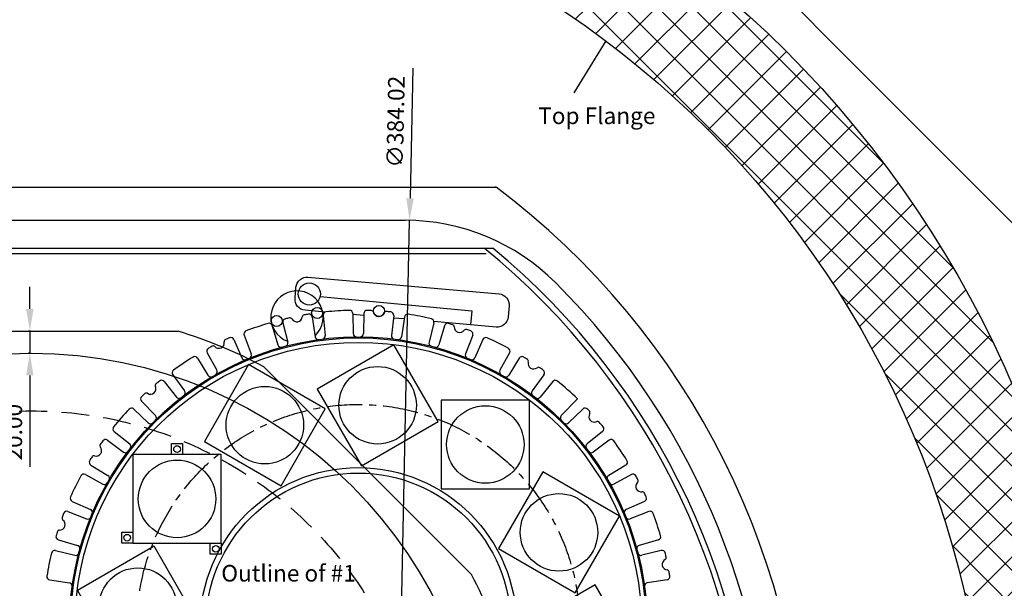
# Model space of a CAD drawing. Units: millimetres. Extents: x -4000 to 9000, y -4000 to 1416.
# Drawn here: x -10 to 879, y 198 to 711 of the extents above; entities that cross this region are included whole.
import ezdxf

# ---------------------------------------------------------------- set-up
doc = ezdxf.new("R2010")
doc.units = ezdxf.units.MM
doc.linetypes.add('CENTER', pattern=[50.8, 31.75, -6.35, 6.35, -6.35])
doc.linetypes.add('DASHEDX2', pattern=[38.1, 25.4, -12.7])
doc.layers.add('dimension', color=5, linetype='Continuous')
doc.dimstyles.new('tokoku', dxfattribs={"dimtxt": 15, "dimasz": 20, "dimexe": 1.25, "dimexo": 0.625, "dimgap": 5, "dimtad": 1, "dimzin": 1, "dimdsep": 46, "dimtxsty": 'Standard', "dimcen": 2.5, "dimclrd": 5, "dimclre": 5, "dimclrt": 5, "dimazin": 0, "dimtfac": 1, "dimtmove": 0, "dimatfit": 3, "dimfxl": 0, "dimarcsym": 0})

# ---------------------------------------------------------------- blocks, each defined once
blk = doc.blocks.new('*D12')
at = {"layer": 'Defpoints', "color": 0}
for p in [(-1.2, 430), (0, 430), (0, 410)]:
    blk.add_point(p, dxfattribs=at)
at = {"layer": 'dimension', "color": 5, "lineweight": -2}
for p, q in [((-1.2, 450), (-1.2, 470)), ((-0.63, 430), (-2.45, 430)), ((-1.2, 430), (-1.2, 410)), ((-0.63, 410), (-2.45, 410)), ((-1.2, 390), (-1.2, 307.5))]:
    blk.add_line(p, q, dxfattribs=at)
at = {"layer": 'dimension', "color": 5}
for points in [[(-4.53, 450), (2.14, 450), (-1.2, 430)], [(-4.53, 390), (2.14, 390), (-1.2, 410)]]:
    blk.add_solid(points, dxfattribs=at)
at = {"layer": 'dimension', "color": 5, "insert": (-13.7, 338.75), "char_height": 15, "attachment_point": 5, "rotation": 90}
blk.add_mtext('20.00', dxfattribs=at)
blk = doc.blocks.new('*D22')
at = {"color": 5, "lineweight": -2}
for p, q in [((344.69, 667.43), (342.3, 549.96)), ((334.09, 146.02), (341.89, 529.96)), ((333.68, 126.02), (333.27, 106.03))]:
    blk.add_line(p, q, dxfattribs=at)
at = {"color": 5}
for points in [[(338.97, 550.02), (345.63, 549.89), (341.89, 529.96)], [(330.35, 126.09), (337.01, 125.96), (334.09, 146.02)]]:
    blk.add_solid(points, dxfattribs=at)
at = {"layer": 'Defpoints', "color": 0}
for p in [(341.89, 529.96), (334.09, 146.02)]:
    blk.add_point(p, dxfattribs=at)
at = {"color": 5, "insert": (331.2, 618.95), "char_height": 15, "attachment_point": 5, "rotation": 88.83499}
blk.add_mtext('∅384.02', dxfattribs=at)

msp = doc.modelspace()

# ---------------------------------------------------------------- hatches: boundary and pattern name
h = msp.add_hatch()
h.set_pattern_fill('ANSI37', color=142, scale=7, style=0)
edge = h.paths.add_edge_path(flags=16)
edge.add_arc((0, 0), 865, 0, 360)
edge = h.paths.add_edge_path()
edge.add_arc((0, 0), 965, 0, 360)

# ---------------------------------------------------------------- linework, layer by layer
for p, q in [((-420, 560), (420, 560)), ((-337.99, 530), (337.99, 530)), ((-423.113, 500), (411.21, 500)), ((-417.133, 505), (417.133, 505)), ((261.032, 461.127), (398.042, 448.195)), ((290.68, 445.771), (290.996, 427.773)), ((300.574, 445.771), (300.258, 427.773)), ((398.042, 448.195), (396.95, 435.704, -180)), ((227.434, 437.445), (231.787, 419.978)), ((253.922, 442.713), (256.584, 424.91)), ((263.731, 444.005), (265.767, 426.119)), ((327.523, 444.005), (325.487, 426.119)), ((337.333, 442.713), (334.67, 424.91)), ((363.821, 437.445), (359.467, 419.978)), ((-132.665, 430), (132.665, 430)), ((217.877, 434.884), (222.841, 417.581)), ((373.377, 434.884), (368.414, 417.581)), ((183.163, 422.417), (190.342, 405.909)), ((192.304, 426.203), (198.9, 409.454)), ((398.951, 426.203), (392.355, 409.454)), ((408.092, 422.417), (400.912, 405.909)), ((158.941, 410.472), (167.667, 394.727)), ((432.313, 410.472), (423.588, 394.727)), ((150.373, 405.525), (159.645, 390.096)), ((440.882, 405.525), (431.609, 390.096)), ((210.248, 397.864), (397.864, 210.248)), ((120.068, 384.497), (131.275, 370.411)), ((127.917, 390.52), (138.623, 376.049)), ((463.337, 390.52), (452.631, 376.049)), ((471.187, 384.497), (459.979, 370.411)), ((99.763, 366.691), (112.267, 353.741)), ((493.586, 368.86), (478.988, 353.741)), ((92.767, 359.695), (105.717, 347.191)), ((498.487, 359.695), (485.537, 347.191)), ((74.96, 339.39), (89.047, 328.182)), ((516.294, 339.39), (502.208, 328.182)), ((68.937, 331.54), (83.409, 320.834)), ((522.317, 331.54), (507.846, 320.834)), ((53.933, 309.085), (69.362, 299.812)), ((537.322, 309.085), (521.892, 299.812)), ((48.986, 300.517), (64.731, 291.791)), ((542.268, 300.517), (526.524, 291.791)), ((37.041, 276.295), (53.549, 269.115)), ((554.213, 276.295), (537.706, 269.115)), ((33.255, 267.154), (50.004, 260.558)), ((558, 267.154), (541.25, 260.558)), ((24.574, 241.58), (41.877, 236.617)), ((566.681, 241.58), (549.377, 236.617)), ((22.013, 232.024), (39.48, 227.67)), ((569.241, 232.024), (551.775, 227.67)), ((16.736, 205.482), (34.54, 202.823)), ((574.51, 205.536), (556.707, 202.873))]:
    msp.add_line(p, q)
for points in [[(-1414.214, 0), (0, 1414.214), (1414.214, 0), (0, -1414.214)], [(136.797, 318.546), (126.797, 318.546), (126.797, 328.546), (136.797, 328.546)], [(91.797, 238.546), (81.797, 238.546), (81.797, 248.546), (91.797, 248.546)], [(171.797, 228.546), (161.797, 228.546), (161.797, 238.546), (171.797, 238.546)]]:
    msp.add_lwpolyline(points, close=True)
at = {"elevation": -180}
msp.add_lwpolyline([(265.743, 447.183), (247.476, 448.782, -0.4142136), (238.385, 459.615), (239.257, 469.577, -0.4142136), (250.09, 478.667), (422.732, 463.563, -0.4142136), (431.822, 452.73), (430.95, 442.768, -0.4142136), (420.117, 433.677), (363.879, 438.598)], format="xyb", dxfattribs=at)
for points in [[(300.546, 444.139), (290.694, 445)], [(337.068, 440.943), (327.272, 441.8)], [(420.117, 433.677), (363.879, 438.598)]]:
    msp.add_lwpolyline(points, dxfattribs=at)
at = {"color": 254}
for points in [[(327.699, 417.71), (258.417, 377.71), (298.417, 308.428), (367.699, 348.428)], [(196.463, 399.733), (156.463, 330.451), (225.745, 290.451), (265.745, 359.733)], [(450.343, 367.661), (370.343, 367.661), (370.343, 287.661), (450.343, 287.661)], [(91.797, 318.546), (91.797, 238.546), (171.797, 238.546), (171.797, 318.546)], [(531.53, 262.995), (462.248, 302.995), (422.248, 233.713), (491.53, 193.713)], [(41.747, 195.903), (81.747, 126.621), (151.029, 166.621), (111.029, 235.903)], [(549.507, 131.758), (509.507, 201.04), (440.225, 161.04), (480.225, 91.758)]]:
    msp.add_lwpolyline(points, close=True, dxfattribs=at)
at = {"color": 142}
for radius in [965, 865]:
    msp.add_circle((0, 0), radius, dxfattribs=at)
for centre, radius in [((251.318, 463.503), 10), ((258.427, 446.392), 5), ((314.267, 448.22), 5), ((221.864, 439.119), 5), ((295.627, 163.83), 261), ((0, 0), 410), ((131.797, 323.546), 3), ((86.797, 243.546), 3), ((166.797, 233.546), 3)]:
    msp.add_circle(centre, radius)
at = {"color": 0}
msp.add_circle((295.627, 163.83), 260, dxfattribs=at)
at = {"color": 254}
for centre, radius in [((295.627, 163.83), 256), ((313.058, 363.069), 35), ((211.104, 345.092), 35), ((410.343, 327.661), 35), ((131.797, 278.546), 35), ((295.627, 163.83), 143), ((295.627, 163.83), 138), ((476.889, 248.354), 35), ((96.388, 181.262), 35)]:
    msp.add_circle(centre, radius, dxfattribs=at)
at = {"linetype": 'DASHEDX2'}
msp.add_circle((0, 0), 357.988, dxfattribs=at)
at = {"color": 254, "linetype": 'CENTER'}
msp.add_circle((295.627, 163.83), 200, dxfattribs=at)
for centre, radius, start, end in [((419.333, 558), 2, 53.075413, 90), ((0, 0), 700, 306.869898, 53.130102), ((337.99, 337.99), 192.01, 45, 90), ((0, 0), 650, 309.020288, 50.979712), ((0, 0), 655, 309.556914, 50.443086), ((0, 0), 670, 315, 45), ((240.146, 442.756), 23.564, 313.811318, 248.688682), ((295.627, 163.83), 285, 99.114743, 99.896609), ((250.955, 442.27), 3, 8.505202, 99.114743), ((266.712, 444.344), 3, 95.885257, 186.494798), ((295.627, 163.83), 285, 91.614743, 95.885257), ((287.681, 445.718), 3, 1.005202, 91.614743), ((303.574, 445.718), 3, 88.385257, 178.994798), ((295.627, 163.83), 285, 87.603391, 88.385257), ((307.461, 446.583), 2, 13.527054, 87.603391), ((314.267, 448.22), 5, 193.527054, 338.972946), ((320.801, 445.709), 2, 84.896609, 158.972946), ((320.801, 445.709), 2, 84.896609, 158.972946), ((295.627, 163.83), 285, 84.114743, 84.896609), ((324.543, 444.344), 3, 353.505202, 84.114743), ((340.3, 442.27), 3, 80.885257, 171.494798), ((295.627, 163.83), 285, 76.614743, 80.885257), ((295.627, 163.83), 285, 106.614743, 110.885257), ((214.994, 434.057), 3, 16.005202, 106.614743), ((230.345, 438.17), 3, 103.385257, 193.994798), ((295.627, 163.83), 285, 102.603391, 103.385257), ((233.876, 440.011), 2, 28.527054, 102.603391), ((240.027, 443.354), 5, 208.527054, 353.972946), ((246.988, 442.619), 2, 99.896609, 173.972946), ((360.91, 438.17), 3, 346.005202, 76.614743), ((376.261, 434.057), 3, 73.385257, 163.994798), ((295.627, 163.83), 285, 72.603391, 73.385257), ((0, 0), 450, 62.14621, 72.85379), ((195.095, 427.302), 3, 110.885257, 201.494798), ((293.996, 427.825), 3, 181.005202, 270.3541), ((297.259, 427.825), 3, 269.6459, 358.994798), ((380.24, 433.885), 2, 358.527054, 72.603391), ((387.238, 433.705), 5, 178.527054, 323.972946), ((392.899, 429.588), 2, 69.896609, 143.972946), ((295.627, 163.83), 285, 69.114743, 69.896609), ((396.16, 427.302), 3, 338.505202, 69.114743), ((169.575, 419.439), 5, 223.527054, 8.972946), ((176.489, 420.531), 2, 114.896609, 188.972946), ((295.627, 163.83), 285, 114.114743, 114.896609), ((180.412, 421.22), 3, 23.505202, 114.114743), ((228.876, 419.252), 3, 284.6459, 13.994798), ((259.551, 425.354), 3, 188.505202, 277.8541), ((262.787, 425.78), 3, 277.1459, 6.494798), ((328.468, 425.78), 3, 173.505202, 262.8541), ((331.703, 425.354), 3, 262.1459, 351.494798), ((362.378, 419.252), 3, 166.005202, 255.3541), ((410.843, 421.22), 3, 65.885257, 156.494798), ((295.627, 163.83), 285, 61.614743, 65.885257), ((161.565, 411.926), 3, 118.385257, 208.994798), ((295.627, 163.83), 285, 117.603391, 118.385257), ((164.5, 414.618), 2, 43.527054, 117.603391), ((196.108, 408.354), 3, 292.1459, 21.494798), ((225.724, 418.408), 3, 196.005202, 285.3541), ((365.53, 418.408), 3, 254.6459, 343.994798), ((395.146, 408.354), 3, 158.505202, 247.8541), ((429.689, 411.926), 3, 331.005202, 61.614743), ((295.627, 163.83), 285, 121.614743, 125.885257), ((147.801, 403.979), 3, 31.005202, 121.614743), ((193.093, 407.106), 3, 203.505202, 292.8541), ((398.161, 407.106), 3, 247.1459, 336.494798), ((443.453, 403.979), 3, 58.385257, 148.994798), ((295.627, 163.83), 285, 57.603391, 58.385257), ((447.252, 402.784), 2, 343.527054, 57.603391), ((453.965, 400.799), 5, 163.527054, 308.972946), ((130.329, 392.305), 3, 125.885257, 216.494798), ((165.043, 393.273), 3, 299.6459, 28.994798), ((426.212, 393.273), 3, 151.005202, 240.3541), ((458.367, 395.357), 2, 54.896609, 128.972946), ((295.627, 163.83), 285, 54.114743, 54.896609), ((460.926, 392.305), 3, 323.505202, 54.114743), ((295.627, 163.83), 285, 129.114743, 129.896609), ((117.72, 382.63), 3, 38.505202, 129.114743), ((162.217, 391.641), 3, 211.005202, 300.3541), ((429.038, 391.641), 3, 239.6459, 328.994798), ((473.534, 382.63), 3, 50.885257, 141.494798), ((295.627, 163.83), 285, 46.005202, 50.885257), ((104.059, 372.135), 2, 58.527054, 132.603391), ((107.714, 378.105), 5, 238.527054, 23.972946), ((114.11, 380.949), 2, 129.896609, 203.972946), ((136.212, 374.265), 3, 307.1459, 36.494798), ((455.043, 374.265), 3, 143.505202, 232.8541), ((101.921, 368.774), 3, 133.385257, 223.994798), ((295.627, 163.83), 285, 132.603391, 133.385257), ((133.623, 372.278), 3, 218.505202, 307.8541), ((457.632, 372.278), 3, 232.1459, 321.494798), ((295.627, 163.83), 285, 136.614743, 140.885257), ((90.683, 357.536), 3, 46.005202, 136.614743), ((500.571, 357.536), 3, 43.385257, 133.994798), ((295.627, 163.83), 285, 42.908162, 43.385257), ((502.909, 356.504), 2, 328.831824, 42.908162), ((107.801, 349.349), 3, 226.005202, 315.3541), ((110.108, 351.657), 3, 314.6459, 43.994798), ((481.146, 351.657), 3, 136.005202, 225.3541), ((483.454, 349.349), 3, 224.6459, 313.994798), ((508.899, 352.881), 5, 148.831824, 294.277717), ((511.777, 346.5), 2, 40.201379, 114.277717), ((295.627, 163.83), 285, 39.114743, 40.201379), ((76.828, 341.737), 3, 140.885257, 231.494798), ((514.427, 341.737), 3, 308.505202, 39.114743), ((295.627, 163.83), 285, 144.114743, 144.896609), ((67.153, 329.129), 3, 53.505202, 144.114743), ((524.102, 329.129), 3, 35.885257, 126.494798), ((295.627, 163.83), 285, 31.614743, 35.885257), ((58.658, 322.168), 5, 253.527054, 38.972946), ((64.101, 326.571), 2, 144.896609, 218.972946), ((85.193, 323.246), 3, 233.505202, 322.8541), ((87.179, 325.835), 3, 322.1459, 51.494798), ((504.075, 325.835), 3, 128.505202, 217.8541), ((506.062, 323.246), 3, 217.1459, 306.494798), ((55.478, 311.656), 3, 148.385257, 238.994798), ((295.627, 163.83), 285, 147.603391, 148.385257), ((56.674, 315.455), 2, 73.527054, 147.603391), ((535.776, 311.656), 3, 301.005202, 31.614743), ((295.627, 163.83), 285, 151.614743, 155.885257), ((47.532, 297.893), 3, 61.005202, 151.614743), ((67.817, 297.241), 3, 329.6459, 58.994798), ((523.438, 297.241), 3, 121.005202, 210.3541), ((543.723, 297.893), 3, 28.385257, 118.994798), ((295.627, 163.83), 285, 27.603391, 28.385257), ((546.415, 294.958), 2, 313.527054, 27.603391), ((66.185, 294.415), 3, 241.005202, 330.3541), ((525.069, 294.415), 3, 209.6459, 298.994798), ((551.236, 289.883), 5, 133.527054, 278.972946), ((552.328, 282.968), 2, 24.896609, 98.972946), ((38.238, 279.046), 3, 155.885257, 246.494798), ((295.627, 163.83), 285, 24.114743, 24.896609), ((553.017, 279.046), 3, 293.505202, 24.114743), ((32.156, 264.363), 3, 68.505202, 159.114743), ((52.352, 266.364), 3, 337.1459, 66.494798), ((538.902, 266.364), 3, 113.505202, 202.8541), ((559.099, 264.363), 3, 20.885257, 111.494798), ((25.752, 255.441), 5, 268.527054, 53.972946), ((29.869, 261.102), 2, 159.896609, 233.972946), ((295.627, 163.83), 285, 159.114743, 159.896609), ((51.103, 263.35), 3, 248.505202, 337.8541), ((540.151, 263.35), 3, 202.1459, 291.494798), ((295.627, 163.83), 285, 16.614743, 20.885257), ((25.572, 248.443), 2, 88.527054, 162.603391), ((25.401, 244.464), 3, 163.385257, 253.994798), ((295.627, 163.83), 285, 162.603391, 163.385257), ((565.854, 244.464), 3, 286.005202, 16.614743), ((21.288, 229.113), 3, 76.005202, 166.614743), ((41.05, 233.733), 3, 344.6459, 73.994798), ((550.205, 233.733), 3, 106.005202, 195.3541), ((569.967, 229.113), 3, 13.385257, 103.994798), ((295.627, 163.83), 285, 166.614743, 170.896246), ((40.205, 230.581), 3, 256.005202, 345.3541), ((551.049, 230.581), 3, 194.6459, 283.994798), ((575.151, 219.431), 5, 118.527054, 263.972946), ((571.808, 225.581), 2, 298.527054, 12.603391), ((295.627, 163.83), 285, 12.603391, 13.385257), ((574.416, 212.47), 2, 9.896609, 83.972946), ((17.18, 208.449), 3, 170.896246, 261.505787), ((0, 0), 450, 17.14621, 27.85379), ((574.066, 208.503), 3, 278.505202, 9.114743), ((295.627, 163.83), 285, 9.114743, 9.896609), ((34.097, 199.856), 3, 352.15689, 81.505787), ((557.151, 199.906), 3, 98.505202, 187.8541)]:
    msp.add_arc(centre, radius, start, end)
at = {"layer": 'dimension'}
msp.add_line((519.165, 691.876), (490.333, 645.054), dxfattribs=at)

# ---------------------------------------------------------------- texts
at = {"layer": 'dimension', "char_height": 15, "attachment_point": 1}
for s, insert, width in [('{\\fMS UI Gothic|b0|i0|c128|p50;Top Flange}', (458.129, 631.869), 277.1769), ('{\\fMS UI Gothic|b0|i0|c128|p50;Outline of #1}', (171.765, 218.957), 133.27279)]:
    msp.add_mtext(s, dxfattribs=dict(at, insert=insert, width=width))

# ---------------------------------------------------------------- dimensions: what is measured, and where the dimension line sits
dim = msp.add_diameter_dim_2p(p1=(334.086, 146.019), p2=(341.894, 529.96), dimstyle='tokoku')
dim.commit()
dim.dimension.update_dxf_attribs({"geometry": '*D22', "text_midpoint": (343.698, 618.692)})
at = {"layer": 'dimension'}
dim = msp.add_linear_dim(base=(-1.196, 430), p1=(0, 410), p2=(0, 430), angle=90, dimstyle='tokoku', dxfattribs=at)
dim.commit()
dim.dimension.update_dxf_attribs({"geometry": '*D12', "text_midpoint": (-1.196, 338.75), "dimtype": 161})

doc.saveas('drawing.dxf')
